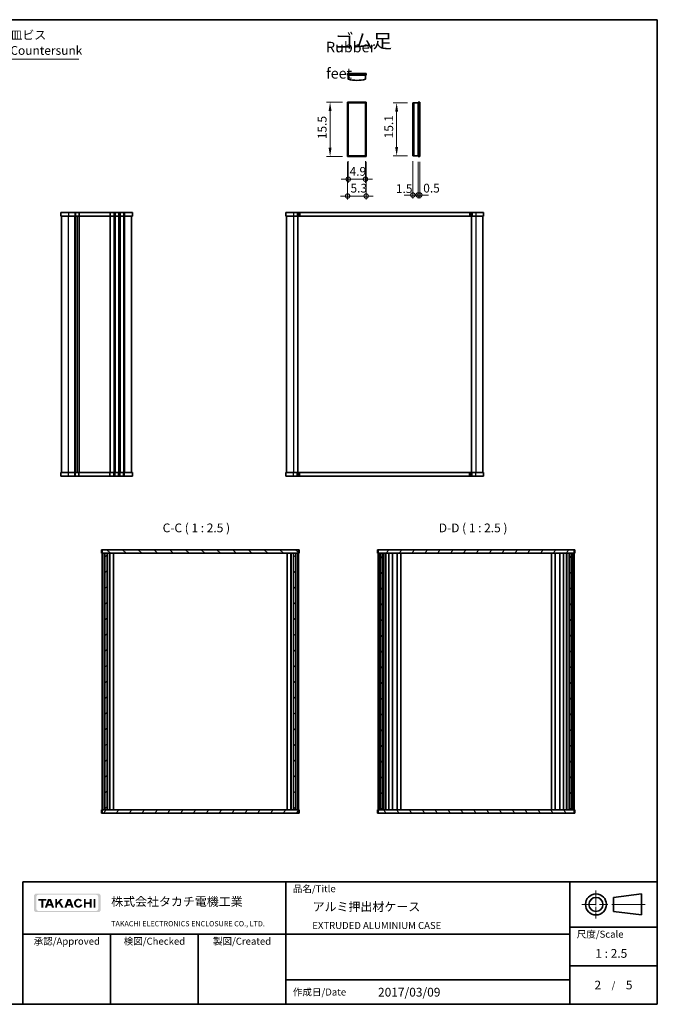
# Model space of a CAD drawing. Units: millimetres. Extents: x 0 to 4536, y 0 to 702.
# Drawn here: x 1315 to 1769, y 0 to 702 of the extents above; entities that cross this region are included whole.
import ezdxf
from ezdxf.enums import TextEntityAlignment as Align

# ---------------------------------------------------------------- set-up
doc = ezdxf.new("R2010")
doc.units = ezdxf.units.MM
doc.header["$LTSCALE"] = 2
doc.linetypes.add('CHAIN', pattern=[0.35429999999999995, 0.2362, -0.0295, 0.0591, -0.0295])
doc.layers.get('Defpoints').update_dxf_attribs({"lineweight": 25})
for name, color, linetype, lineweight in [('Border (ISO)', 7, 'Continuous', 35), ('Dimension (ISO)', 7, 'Continuous', 18), ('Hatch (ISO)', 1, 'Continuous', 18), ('Symbol (ISO)', 7, 'Continuous', 18), ('Title (ISO)', 7, 'Continuous', 35), ('Visible (ISO)', 7, 'Continuous', 35), ('Visible Narrow (ISO)', 7, 'Continuous', 25)]:
    doc.layers.add(name, color=color, linetype=linetype, lineweight=lineweight)
doc.styles.add('Note Text (TK)', font='txt')
doc.styles.add('文字スタイル67', font='arial.ttf')
doc.dimstyles.new('Default - Method 1b (TK)', dxfattribs={"dimscale": 2, "dimtxt": 2.5, "dimasz": 2.5, "dimexe": 1, "dimexo": 1.499999999999999, "dimgap": 1, "dimtad": 1, "dimtoh": 1, "dimrnd": 1e-08, "dimdsep": 46, "dimtxsty": 'Note Text (TK)', "dimcen": 0.09, "dimdle": 5, "dimclrd": 100, "dimclre": 100, "dimclrt": 7, "dimadec": 1, "dimazin": 1, "dimtfac": 1, "dimtmove": 0, "dimatfit": 3, "dimfxl": 1, "dimtolj": 1, "dimlwd": -1, "dimlwe": -1, "dimarcsym": 0})
doc.dimstyles.new('Default - Method 1b (TK)$7', dxfattribs={"dimscale": 2, "dimtxt": 2.5, "dimasz": 2.5, "dimexe": 1, "dimexo": 1.499999999999999, "dimgap": 1, "dimtad": 1, "dimtoh": 1, "dimrnd": 1e-08, "dimdsep": 46, "dimtxsty": 'Note Text (TK)', "dimcen": 0.09, "dimdle": 5, "dimclrd": 100, "dimclre": 100, "dimclrt": 7, "dimadec": 1, "dimazin": 1, "dimtfac": 1, "dimtmove": 0, "dimatfit": 3, "dimfxl": 1, "dimtolj": 1, "dimlwd": -1, "dimlwe": -1, "dimarcsym": 0})
pattern_1 = [(135.0002104591499, (755.75, -20.00000000000002), (-5.612639459178696, -5.612680692082016), [])]

# ---------------------------------------------------------------- blocks, each defined once
blk = doc.blocks.new('図面枠 tk図枠')
at = {"layer": 'Border (ISO)'}
for p, q in [((14.49999999999999, 289), (405.4999999999999, 289)), ((405.4999999999999, 289), (405.4999999999999, 8.000000000000007)), ((14.50000000000001, 8.000000000000007), (405.4999999999999, 8.000000000000007))]:
    blk.add_line(p, q, dxfattribs=at)
blk = doc.blocks.new('表題欄 tk表題欄')
at = {"layer": 'Hatch (ISO)'}
h = blk.add_hatch(color=256, dxfattribs=at)
edge = h.paths.add_edge_path(flags=0)
edge.add_arc((95.57537688673352, 236.2990653650367), 0.5958259999999996, 269.9999999999897, 360)
edge.add_line((96.17120288673351, 236.2990653650368), (96.17120288673348, 239.7107813650365))
edge.add_arc((95.5753768867335, 239.7107813650366), 0.5958259999999996, 0, 90.0000000000068)
edge.add_line((95.57537688673342, 240.3066073650366), (79.13710888673356, 240.3066073650366))
edge.add_arc((79.13710888673353, 239.7107813650366), 0.5958259999999996, 89.99999999999744, 180)
edge.add_line((78.54128288673353, 239.7107813650365), (78.54128288673331, 236.2990653650368))
edge.add_arc((79.13710888673332, 236.2990653650365), 0.5958259999999996, 180, 270.0000000000231)
edge.add_line((79.13710888673356, 235.7032393650365), (95.57537688673342, 235.7032393650367))
edge = h.paths.add_edge_path()
edge.add_line((77.83935088673357, 239.9556413650366), (77.83935088673357, 236.0542053650368))
edge.add_arc((78.54128288673346, 236.0542053650367), 0.7019319999998935, 180, 270.0000000000087)
edge.add_line((78.54128288673357, 235.3522733650368), (96.17120288673352, 235.3522733650368))
edge.add_arc((96.17120288673351, 236.0542053650367), 0.7019319999998921, 270, 360)
edge.add_line((96.8731348867334, 236.0542053650368), (96.87313488673352, 239.9556413650366))
edge.add_arc((96.1712028867336, 239.9556413650367), 0.7019319999998921, 0, 90.00000000000873)
edge.add_line((96.17120288673348, 240.6575733650367), (78.54128288673357, 240.6575733650366))
edge.add_arc((78.54128288673357, 239.9556413650366), 0.7019319999999984, 90, 180)
for points in [[(79.07181288673355, 239.1476033650369), (79.07181288673355, 238.6578833650367), (79.92066088673353, 238.6578833650367), (79.92066088673353, 236.6581933650368), (80.50832488673353, 236.6581933650368), (80.50832488673353, 238.6578833650367), (81.35717288673355, 238.6578833650367), (81.35717288673355, 239.1476033650369)], [(85.68407849525303, 236.6581933650368), (84.9434673993943, 237.8918698287545), (84.41792288673358, 237.3246628822781), (84.41792288673358, 236.6581933650368), (83.89555488673355, 236.6581933650368), (83.89555488673355, 239.1476033650369), (84.41792288673358, 239.1476033650369), (84.41792288673358, 238.0993979968839), (85.38913556809511, 239.1476033650369), (86.10696490847272, 239.1476033650369), (85.31925422435492, 238.2974470774499), (86.30334488673353, 236.6581933650368)], [(92.09142939614459, 239.1476033650369), (92.09142939614459, 236.6581933650368), (92.60971639614465, 236.6581933650368), (92.60971639614465, 237.6580383650368), (93.76872039614462, 237.6580383650368), (93.76872039614462, 236.6581933650368), (94.28700739614459, 236.6581933650368), (94.28700739614459, 239.1476033650369), (93.76872039614462, 239.1476033650369), (93.76872039614462, 238.1477583650367), (92.60971639614465, 238.1477583650367), (92.60971639614465, 239.1476033650369)], [(94.84202339614467, 239.1476033650369), (94.84202339614467, 236.6581933650368), (95.36439139614473, 236.6581933650368), (95.36439139614473, 239.1476033650369)]]:
    blk.add_hatch(color=256, dxfattribs=at).paths.add_polyline_path(points)
h = blk.add_hatch(color=256, dxfattribs=at)
h.paths.add_polyline_path([(82.59020695886475, 237.7110913650368), (81.95242681460243, 237.7110913650368), (82.27131688673356, 238.5794973650367)], flags=0)
h.paths.add_polyline_path([(82.77903014574996, 237.1968853650368), (81.76360362771717, 237.1968853650368), (81.56578886050404, 236.6581933650368), (80.94907288673355, 236.6581933650368), (81.86321688673357, 239.1476033650369), (82.67941688673353, 239.1476033650369), (83.59356088673351, 236.6581933650368), (82.97684491296302, 236.6581933650368)])
h = blk.add_hatch(color=256, dxfattribs=at)
h.paths.add_polyline_path([(87.52707281460246, 237.7110913650368), (88.16485295886469, 237.7110913650368), (87.84596288673359, 238.5794973650367)], flags=0)
h.paths.add_polyline_path([(87.14043486050403, 236.6581933650368), (87.3382496277172, 237.1968853650368), (88.35367614574989, 237.1968853650368), (88.551490912963, 236.6581933650368), (89.16820688673343, 236.6581933650368), (88.25406288673352, 239.1476033650369), (87.43786288673356, 239.1476033650369), (86.52371888673358, 236.6581933650368)])
h = blk.add_hatch(color=256, dxfattribs=at)
edge = h.paths.add_edge_path()
edge.add_arc((90.52309888673334, 237.9028983650369), 1.273272000000011, 38.55054079078439, 336.5820184016556)
edge.add_line((91.69149139614446, 237.3968543650369), (91.17255542714857, 237.6216113977801))
edge.add_ellipse((90.52309888673352, 237.9028983650369), major_axis=(0, -0.7998759999999119), ratio=0.8673469387756529, start_angle=128.5505407907963, end_angle=426.582018401653, ccw=False)
edge.add_line((91.09381514418376, 238.3576891122095), (91.51887237036831, 238.6964075050431))
at = {"layer": 'Title (ISO)'}
for p, q in [((74.70882392282105, 244.052739026017), (255.7088239228211, 244.052739026017)), ((74.70882392282105, 209.052739026017), (74.70882392282105, 244.052739026017)), ((149.7088239228211, 244.052739026017), (149.7088239228211, 209.052739026017)), ((230.7088239228211, 244.052739026017), (230.7088239228211, 209.052739026017)), ((255.7088239228211, 244.052739026017), (255.7088239228211, 209.052739026017)), ((243.2088239228211, 239.552739026017), (251.2088239228211, 240.5527390260171)), ((243.2088239228211, 239.552739026017), (243.2088239228211, 235.552739026017)), ((251.2088239228211, 234.552739026017), (251.2088239228211, 240.5527390260171)), ((243.2088239228211, 235.552739026017), (251.2088239228211, 234.552739026017)), ((230.7088239228211, 231.052739026017), (255.7088239228211, 231.052739026017)), ((74.70882392282105, 229.052739026017), (230.7088239228211, 229.052739026017)), ((99.70882392282108, 229.052739026017), (99.70882392282108, 209.052739026017)), ((124.708823922821, 229.052739026017), (124.708823922821, 209.052739026017)), ((230.7088239228211, 220.052739026017), (255.7088239228211, 220.052739026017)), ((149.7088239228211, 216.052739026017), (230.7088239228211, 216.052739026017)), ((255.7088239228211, 209.052739026017), (74.70882392282105, 209.052739026017))]:
    blk.add_line(p, q, dxfattribs=at)
at = {"layer": 'Title (ISO)', "color": 4, "linetype": 'CHAIN', "lineweight": 18, "ltscale": 8.889559745788574}
blk.add_line((238.2088239228211, 241.552739026017), (238.2088239228211, 233.552739026017), dxfattribs=at)
at = {"layer": 'Title (ISO)', "color": 4, "linetype": 'CHAIN', "lineweight": 18, "ltscale": 20.00163269042969}
blk.add_line((252.2088239228211, 237.552739026017), (234.2088239228211, 237.552739026017), dxfattribs=at)
at = {"layer": 'Title (ISO)'}
for radius in [3, 2]:
    blk.add_circle((238.2088239228211, 237.552739026017), radius, dxfattribs=at)
at = {"layer": 'Title (ISO)', "color": 1, "char_height": 2.000000029802322, "line_spacing_factor": 1.5, "style": 'Note Text (TK)'}
for s, insert, attachment_point in [('\\fＭＳ Ｐゴシック|b0|i0;\\H2.0000;品名/Title', (151.708823922821, 242.052739026017), 4), ('\\fＭＳ Ｐゴシック|b0|i0;\\H2.0000;承認/Approved', (87.20882392282108, 227.052739026017), 5), ('\\fＭＳ Ｐゴシック|b0|i0;\\H2.0000;検図/Checked', (112.208823922821, 227.052739026017), 5), ('\\fＭＳ Ｐゴシック|b0|i0;\\H2.0000;製図/Created', (137.2088239228211, 227.052739026017), 5), ('\\fＭＳ Ｐゴシック|b0|i0;\\H2.0000;尺度/Scale', (232.7088239228211, 229.052739026017), 4), ('\\fＭＳ Ｐゴシック|b0|i0;\\H2.0000;作成日/Date', (151.708823922821, 212.552739026017), 4)]:
    blk.add_mtext(s, dxfattribs=dict(at, insert=insert, attachment_point=attachment_point))
at = {"layer": 'Title (ISO)', "color": 7, "line_spacing_factor": 1.5, "style": 'Note Text (TK)'}
for s, insert, char_height, attachment_point in [('株式会社タカチ電機工業', (99.87313488673345, 238.052739026017), 2.5, 4), ('\\fArial|b0|i0;\\H1.4986;TAKACHI ELECTRONICS ENCLOSURE CO., LTD.', (99.87313488673342, 232.052739026017), 1.49859994649887, 4), ('\\fＭＳ Ｐゴシック|b0|i0;\\H2.0000;/', (243.2088239228211, 214.552739026017), 2.000000029802322, 5)]:
    blk.add_mtext(s, dxfattribs=dict(at, insert=insert, char_height=char_height, attachment_point=attachment_point))
at = {"layer": 'Title (ISO)', "color": 7}
for tag, p, height, style in [('<品名>_001', (157.5383693773665, 235.724614026017), 2.5, 'Note Text (TK)'), ('<Title>_001', (157.4878143697324, 230.5527390111159), 2.000000029802322, '文字スタイル67'), ('<尺度>_001', (238.5355284682756, 222.3098412987444), 2.5, 'Note Text (TK)'), ('作成日_001', (175.6392216500938, 211.2814322078352), 2.5, 'Note Text (TK)'), ('<ページ_No.>_001', (237.9488807410029, 213.302739026017), 2.5, 'Note Text (TK)'), ('<総ページ数>_001', (246.7997330137301, 213.302739026017), 2.5, 'Note Text (TK)')]:
    blk.add_attdef(tag, p, '', height=height, dxfattribs=dict(at, style=style))
at = {"layer": 'Title (ISO)', "color": 7, "style": 'Note Text (TK)'}
blk.add_attdef('<承認>', text='', height=2.5, dxfattribs=at).set_placement((87.20882392282108, 217.052739026017), align=Align.MIDDLE_CENTER)
blk = doc.blocks.new('*D26')
at = {"layer": 'Defpoints', "color": 0}
for p in [(1536.06457364438, 643.6403739792719), (1548.564573644381, 643.6403739792719), (1548.564573644381, 604.890373979272)]:
    blk.add_point(p, dxfattribs=at)
at = {"layer": 'Dimension (ISO)', "color": 100}
for p, q in [((1544.814573644381, 643.6403739792719), (1533.56457364438, 643.6403739792719)), ((1536.06457364438, 611.140373979272), (1536.06457364438, 637.3903739792719)), ((1544.814573644381, 604.890373979272), (1533.56457364438, 604.890373979272))]:
    blk.add_line(p, q, dxfattribs=at)
for points in [[(1535.022906977713, 637.3903739792719), (1537.106240311047, 637.3903739792719), (1536.06457364438, 643.6403739792719)], [(1535.022906977713, 611.140373979272), (1537.106240311047, 611.140373979272), (1536.06457364438, 604.890373979272)]]:
    blk.add_solid(points, dxfattribs=at)
at = {"layer": 'Dimension (ISO)', "color": 7, "insert": (1530.43957364438, 617.2341239792717), "char_height": 6.25, "attachment_point": 4, "rotation": 90, "style": 'Note Text (TK)'}
blk.add_mtext('\\A1;15.5', dxfattribs=at)
blk = doc.blocks.new('*D27')
at = {"layer": 'Defpoints', "color": 0}
for p in [(1595.095574712374, 643.1403739792719), (1583.552367172836, 605.390373979272), (1595.095574712374, 605.390373979272)]:
    blk.add_point(p, dxfattribs=at)
at = {"layer": 'Dimension (ISO)', "color": 100}
for p, q in [((1591.345574712374, 643.1403739792719), (1581.052367172836, 643.1403739792719)), ((1583.552367172836, 636.8903739792719), (1583.552367172836, 611.640373979272)), ((1591.345574712374, 605.390373979272), (1581.052367172836, 605.390373979272))]:
    blk.add_line(p, q, dxfattribs=at)
for points in [[(1582.510700506169, 636.8903739792719), (1584.594033839503, 636.8903739792719), (1583.552367172836, 643.1403739792719)], [(1582.510700506169, 611.640373979272), (1584.594033839503, 611.640373979272), (1583.552367172836, 605.390373979272)]]:
    blk.add_solid(points, dxfattribs=at)
at = {"layer": 'Dimension (ISO)', "color": 7, "insert": (1577.927367172836, 617.8555728429081), "char_height": 6.25, "attachment_point": 4, "rotation": 90, "style": 'Note Text (TK)'}
blk.add_mtext('\\A1;15.1', dxfattribs=at)
blk = doc.blocks.new('_DotSmall')
at = {"color": 0, "linetype": 'ByBlock', "const_width": 0.5}
blk.add_lwpolyline([(-0.0625, 0, 1), (0.0625, 0, 1)], format="xyb", close=True, dxfattribs=at)
blk = doc.blocks.new('*D28')
at = {"layer": 'Defpoints', "color": 0}
for p in [(1549.06457364438, 605.3903739792717), (1561.31457364438, 605.3903739792717), (1549.06457364438, 588.6944648677234)]:
    blk.add_point(p, dxfattribs=at)
at = {"layer": 'Dimension (ISO)', "color": 100}
for p, q in [((1549.06457364438, 601.6403739792718), (1549.06457364438, 586.1944648677234)), ((1561.31457364438, 601.6403739792718), (1561.31457364438, 586.1944648677234)), ((1566.31457364438, 588.6944648677234), (1544.06457364438, 588.6944648677234))]:
    blk.add_line(p, q, dxfattribs=at)
at = {"layer": 'Dimension (ISO)', "color": 100, "xscale": 6.25, "yscale": 6.25, "zscale": 6.25, "rotation": 180}
blk.add_blockref('_DotSmall', (1549.06457364438, 588.6944648677234), dxfattribs=at)
at = {"layer": 'Dimension (ISO)', "color": 100, "xscale": 6.25, "yscale": 6.25, "zscale": 6.25}
blk.add_blockref('_DotSmall', (1561.31457364438, 588.6944648677234), dxfattribs=at)
at = {"layer": 'Dimension (ISO)', "color": 7, "insert": (1549.963477215646, 594.2626090771648), "char_height": 6.25, "attachment_point": 4, "style": 'Note Text (TK)'}
blk.add_mtext('\\A1;4.9', dxfattribs=at)
blk = doc.blocks.new('*D29')
at = {"layer": 'Defpoints', "color": 0}
for p in [(1548.56457364438, 604.8903739792717), (1561.81457364438, 604.8903739792717), (1548.56457364438, 576.6809260940569)]:
    blk.add_point(p, dxfattribs=at)
at = {"layer": 'Dimension (ISO)', "color": 100}
for p, q in [((1548.56457364438, 601.1403739792718), (1548.56457364438, 574.1809260940569)), ((1561.81457364438, 601.1403739792718), (1561.81457364438, 574.1809260940569)), ((1566.81457364438, 576.6809260940569), (1543.56457364438, 576.6809260940569))]:
    blk.add_line(p, q, dxfattribs=at)
at = {"layer": 'Dimension (ISO)', "color": 100, "xscale": 6.25, "yscale": 6.25, "zscale": 6.25, "rotation": 180}
blk.add_blockref('_DotSmall', (1548.56457364438, 576.6809260940569), dxfattribs=at)
at = {"layer": 'Dimension (ISO)', "color": 100, "xscale": 6.25, "yscale": 6.25, "zscale": 6.25}
blk.add_blockref('_DotSmall', (1561.81457364438, 576.6809260940569), dxfattribs=at)
at = {"layer": 'Dimension (ISO)', "color": 7, "insert": (1550.62862739382, 582.305926094057), "char_height": 6.25, "attachment_point": 4, "style": 'Note Text (TK)'}
blk.add_mtext('\\A1;5.3', dxfattribs=at)
blk = doc.blocks.new('*D30')
at = {"layer": 'Defpoints', "color": 0}
for p in [(1595.095574712373, 605.3903739792717), (1598.845574712376, 604.8903739792717), (1598.845574712376, 577.4184379948597)]:
    blk.add_point(p, dxfattribs=at)
at = {"layer": 'Dimension (ISO)', "color": 100}
for p, q in [((1595.095574712373, 601.6403739792718), (1595.095574712373, 574.9184379948598)), ((1598.845574712376, 601.1403739792718), (1598.845574712376, 574.9184379948598)), ((1595.095574712373, 577.4184379948597), (1588.845574712373, 577.4184379948597)), ((1595.095574712373, 577.4184379948597), (1598.845574712376, 577.4184379948597)), ((1598.845574712376, 577.4184379948597), (1605.095574712376, 577.4184379948597))]:
    blk.add_line(p, q, dxfattribs=at)
at = {"layer": 'Dimension (ISO)', "color": 100, "xscale": 6.25, "yscale": 6.25, "zscale": 6.25}
blk.add_blockref('_DotSmall', (1595.095574712373, 577.4184379948597), dxfattribs=at)
at = {"layer": 'Dimension (ISO)', "color": 100, "xscale": 6.25, "yscale": 6.25, "zscale": 6.25, "rotation": 180}
blk.add_blockref('_DotSmall', (1598.845574712376, 577.4184379948597), dxfattribs=at)
at = {"layer": 'Dimension (ISO)', "color": 7, "insert": (1583.022179194306, 581.9689939550309), "char_height": 6.25, "attachment_point": 4, "style": 'Note Text (TK)'}
blk.add_mtext('\\A1;1.5', dxfattribs=at)
blk = doc.blocks.new('*D31')
at = {"layer": 'Defpoints', "color": 0}
for p in [(1598.845574712376, 604.8903739792717), (1600.095574712376, 604.8903739792717), (1600.095574712376, 577.4184379948597)]:
    blk.add_point(p, dxfattribs=at)
at = {"layer": 'Dimension (ISO)', "color": 100}
for p, q in [((1598.845574712376, 601.1403739792718), (1598.845574712376, 574.9184379948598)), ((1600.095574712376, 601.1403739792718), (1600.095574712376, 574.9184379948598)), ((1598.845574712376, 577.4184379948597), (1592.595574712376, 577.4184379948597)), ((1598.845574712376, 577.4184379948597), (1600.095574712376, 577.4184379948597)), ((1600.095574712376, 577.4184379948597), (1606.345574712376, 577.4184379948597))]:
    blk.add_line(p, q, dxfattribs=at)
at = {"layer": 'Dimension (ISO)', "color": 100, "xscale": 6.25, "yscale": 6.25, "zscale": 6.25}
blk.add_blockref('_DotSmall', (1598.845574712376, 577.4184379948597), dxfattribs=at)
at = {"layer": 'Dimension (ISO)', "color": 100, "xscale": 6.25, "yscale": 6.25, "zscale": 6.25, "rotation": 180}
blk.add_blockref('_DotSmall', (1600.095574712376, 577.4184379948597), dxfattribs=at)
at = {"layer": 'Dimension (ISO)', "color": 7, "insert": (1602.511950611535, 582.3257648966525), "char_height": 6.25, "attachment_point": 4, "style": 'Note Text (TK)'}
blk.add_mtext('\\A1;0.5', dxfattribs=at)

msp = doc.modelspace()

# ---------------------------------------------------------------- hatches: boundary and pattern name
at = {"layer": 'Hatch (ISO)'}
h = msp.add_hatch(dxfattribs=at)
h.set_pattern_fill('ANSI31', color=256, scale=63.5, angle=90.00021045915, style=0)
h.set_pattern_definition(pattern_1)
h.paths.add_polyline_path([(1513.524866894033, 321.828051823059), (1513.524866894033, 324.3280518230589), (1373.524866894098, 324.3280518230589), (1373.524866894098, 321.8280518230589), (1375.424866894046, 321.8280518230589), (1377.024866894046, 321.828051823059), (1510.024866894044, 321.828051823059), (1511.624866894044, 321.828051823059)])
h = msp.add_hatch(dxfattribs=at)
h.set_pattern_fill('ANSI31', color=256, scale=63.5, angle=14.99997778074499, style=0)
h.set_pattern_definition([(59.999977780745, (755.75, -20.00000000000002), (-6.874075103460559, 3.96875266576083), [])])
h.paths.add_polyline_path([(1570.278352002719, 324.3280518230589), (1570.278352002719, 321.828051823059), (1572.178352002708, 321.828051823059), (1573.778352002708, 321.828051823059), (1706.778352002705, 321.828051823059), (1708.378352002706, 321.828051823059), (1710.278352002654, 321.828051823059), (1710.278352002654, 324.3280518230589)])
h = msp.add_hatch(dxfattribs=at)
h.set_pattern_fill('ANSI31', color=256, scale=63.5, style=0)
h.set_pattern_definition([(44.99999999999999, (755.75, -20.00000000000002), (-5.612660075668221, 5.612660075668221), [])])
h.paths.add_polyline_path([(1375.424866894046, 138.828051823059), (1377.024866894046, 138.8280518230589), (1377.024866894046, 321.828051823059), (1375.424866894046, 321.828051823059)])
h.paths.add_polyline_path([(1510.024866894044, 138.8280518230589), (1511.624866894044, 138.8280518230589), (1511.624866894044, 321.828051823059), (1510.024866894044, 321.828051823059)])
h = msp.add_hatch(dxfattribs=at)
h.set_pattern_fill('ANSI31', color=256, scale=63.5, angle=90.00021045915, style=0)
h.set_pattern_definition(pattern_1)
h.paths.add_polyline_path([(1573.778352002708, 321.828051823059), (1572.178352002708, 321.828051823059), (1572.178352002708, 138.828051823059), (1573.778352002708, 138.828051823059)])
h.paths.add_polyline_path([(1706.778352002705, 138.8280518230589), (1708.378352002706, 138.8280518230589), (1708.378352002706, 321.828051823059), (1706.778352002705, 321.828051823059)])
h = msp.add_hatch(dxfattribs=at)
h.set_pattern_fill('ANSI31', color=256, scale=63.5, angle=14.99997778074499, style=0)
h.set_pattern_definition([(59.999977780745, (755.75, -110), (-6.874075103460559, 3.96875266576083), [])])
h.paths.add_polyline_path([(1373.524866894064, 138.8280518230589), (1373.524866894064, 136.3280518230589), (1513.524866893999, 136.3280518230589), (1513.524866893999, 138.8280518230589), (1511.624866894044, 138.8280518230589), (1510.024866894044, 138.8280518230589), (1377.024866894046, 138.8280518230589), (1375.424866894046, 138.8280518230589)])
h = msp.add_hatch(dxfattribs=at)
h.set_pattern_fill('ANSI31', color=256, scale=63.5, angle=75.00017538262, style=0)
h.set_pattern_definition([(120.00017538262, (755.75, -110), (-6.874064494146478, -3.968771041558671), [])])
h.paths.add_polyline_path([(1710.278352002687, 136.328051823059), (1710.278352002687, 138.828051823059), (1708.378352002706, 138.828051823059), (1706.778352002705, 138.828051823059), (1573.778352002708, 138.828051823059), (1572.178352002708, 138.828051823059), (1570.278352002753, 138.828051823059), (1570.278352002753, 136.328051823059)])

# ---------------------------------------------------------------- linework, layer by layer
at = {"layer": 'Visible (ISO)'}
for p, q in [((1548.564573644391, 664.1978684270817), (1561.814573644391, 664.1978684270817)), ((1548.564573644391, 662.947868427082), (1548.564573644391, 664.1978684270817)), ((1548.564573644391, 662.947868427082), (1561.814573644391, 662.947868427082)), ((1549.064573644391, 662.9478684270817), (1549.064573644391, 659.9597914612825)), ((1561.314573644391, 659.9597914612825), (1561.314573644391, 662.9478684270817)), ((1561.814573644391, 662.947868427082), (1561.814573644391, 664.1978684270817)), ((1548.56457364438, 643.6403739792718), (1561.81457364438, 643.6403739792718)), ((1548.56457364438, 604.8903739792717), (1548.56457364438, 643.6403739792718)), ((1549.06457364438, 643.1403739792718), (1549.06457364438, 605.3903739792715)), ((1561.31457364438, 643.1403739792718), (1549.06457364438, 643.1403739792718)), ((1561.31457364438, 643.1403739792718), (1561.31457364438, 605.3903739792715)), ((1561.81457364438, 643.6403739792718), (1561.81457364438, 604.8903739792717)), ((1595.857497746576, 643.1403739792718), (1595.095574712373, 643.1403739792718)), ((1595.095574712373, 643.1403739792718), (1595.095574712373, 605.3903739792715)), ((1595.857497746576, 643.1403739792718), (1598.845574712376, 643.1403739792718)), ((1595.857497746576, 643.1403739792718), (1595.857497746576, 605.3903739792715)), ((1598.845574712376, 643.6403739792718), (1598.845574712376, 604.8903739792717)), ((1598.845574712376, 643.6403739792718), (1600.095574712376, 643.6403739792718)), ((1600.095574712376, 643.6403739792718), (1600.095574712376, 604.8903739792717)), ((1561.81457364438, 604.8903739792717), (1548.56457364438, 604.8903739792717)), ((1549.06457364438, 605.3903739792715), (1561.31457364438, 605.3903739792715)), ((1595.095574712373, 605.3903739792715), (1595.857497746576, 605.3903739792715)), ((1598.845574712376, 605.3903739792715), (1595.857497746576, 605.3903739792715)), ((1598.845574712376, 604.8903739792717), (1600.095574712376, 604.8903739792717)), ((1344.003312826312, 564.8277915976759), (1344.003312826312, 562.3277915976759)), ((1344.003312826312, 564.8277915976759), (1395.003312826338, 564.8277915976759)), ((1344.003312826312, 562.3277915976759), (1395.003312826338, 562.3277915976759)), ((1344.503312826243, 379.3277915976757), (1344.503312826243, 562.3277915976757)), ((1355.553312826233, 562.3277915976759), (1355.553312826233, 379.3277915976757)), ((1355.553312826232, 379.3277915976757), (1355.553312826232, 562.3277915976757)), ((1394.503312826258, 562.3277915976759), (1394.503312826258, 379.3277915976757)), ((1395.003312826338, 564.8277915976759), (1395.003312826338, 562.3277915976759)), ((1504.496917234891, 564.8277915976759), (1504.496917234891, 562.3277915976759)), ((1504.496917234891, 564.8277915976759), (1645.496917234772, 564.8277915976759)), ((1504.496917234891, 562.3277915976759), (1645.496917234772, 562.3277915976759)), ((1504.996917234897, 562.3277915976759), (1504.996917234897, 379.3277915976757)), ((1512.996917234903, 562.3277915976759), (1512.996917234903, 379.3277915976757)), ((1636.996917234815, 562.3277915976759), (1636.996917234815, 379.3277915976757)), ((1644.996917234815, 562.3277915976759), (1644.996917234815, 379.3277915976757)), ((1645.496917234772, 564.8277915976759), (1645.496917234772, 562.327791597676)), ((1395.003312826477, 379.3277915976759), (1344.003312826312, 379.3277915976759)), ((1344.003312826247, 376.8277915976758), (1344.003312826247, 379.3277915976759)), ((1395.003312826477, 376.8277915976758), (1344.003312826312, 376.8277915976758)), ((1395.003312826477, 376.8277915976758), (1395.003312826477, 379.3277915976759)), ((1645.496917234798, 379.3277915976759), (1504.496917234891, 379.3277915976759)), ((1504.496917234917, 376.8277915976758), (1504.496917234917, 379.3277915976759)), ((1645.496917234798, 376.8277915976758), (1504.496917234891, 376.8277915976758)), ((1645.496917234798, 376.8277915976758), (1645.496917234798, 379.3277915976759)), ((1373.0248668941, 324.3280518230589), (1514.024866894036, 324.3280518230589)), ((1373.0248668941, 324.3280518230589), (1373.0248668941, 321.8280518230589)), ((1373.524866894098, 324.3280518230589), (1373.524866894098, 321.8280518230589)), ((1513.524866894033, 321.828051823059), (1513.524866894033, 324.3280518230589)), ((1514.024866894036, 324.3280518230589), (1514.024866894036, 321.828051823059)), ((1569.778352002722, 324.3280518230589), (1710.778352002654, 324.3280518230589)), ((1569.778352002722, 324.3280518230589), (1569.778352002722, 321.828051823059)), ((1570.278352002719, 324.3280518230589), (1570.278352002719, 321.828051823059)), ((1710.278352002653, 321.828051823059), (1710.278352002653, 324.3280518230589)), ((1710.778352002654, 324.3280518230589), (1710.778352002654, 321.828051823059)), ((1373.0248668941, 321.828051823059), (1514.024866894036, 321.828051823059)), ((1373.524866894046, 138.8280518230589), (1373.524866894046, 321.8280518230589)), ((1374.024866894046, 138.8280518230589), (1374.024866894045, 321.8280518230589)), ((1375.424866894046, 138.8280518230589), (1375.424866894046, 321.8280518230589)), ((1377.024866894046, 138.8280518230589), (1377.024866894046, 321.8280518230589)), ((1378.724866894033, 138.8280518230589), (1378.724866894033, 321.8280518230589)), ((1379.026963954911, 138.8280518230589), (1379.026963954911, 321.8280518230589)), ((1381.524866894053, 138.8280518230589), (1381.524866894053, 321.8280518230589)), ((1505.524866894051, 138.8280518230589), (1505.524866894051, 321.828051823059)), ((1508.022769833188, 138.8280518230589), (1508.022769833188, 321.8280518230589)), ((1508.324866894058, 138.8280518230589), (1508.324866894057, 321.8280518230589)), ((1510.024866894044, 138.8280518230589), (1510.024866894043, 321.8280518230589)), ((1511.624866894044, 138.8280518230589), (1511.624866894044, 321.8280518230589)), ((1513.024866894044, 138.8280518230589), (1513.024866894044, 321.8280518230589)), ((1513.524866894047, 138.8280518230589), (1513.524866894047, 321.8280518230589)), ((1569.778352002722, 321.828051823059), (1710.778352002654, 321.828051823059)), ((1570.278352002707, 321.828051823059), (1570.278352002707, 138.8280518230589)), ((1570.778352002709, 321.828051823059), (1570.778352002709, 138.8280518230589)), ((1571.978352002704, 321.828051823059), (1571.978352002704, 138.8280518230589)), ((1572.178352002708, 138.828051823059), (1572.178352002708, 321.828051823059)), ((1573.778352002708, 138.828051823059), (1573.778352002708, 321.828051823059)), ((1573.978352002703, 321.828051823059), (1573.978352002703, 138.8280518230589)), ((1575.478352002704, 321.828051823059), (1575.478352002704, 138.8280518230589)), ((1575.780449063596, 321.828051823059), (1575.780449063596, 138.8280518230589)), ((1577.978352002925, 321.828051823059), (1577.978352002925, 138.8280518230589)), ((1580.578352002925, 138.8280518230589), (1580.578352002925, 321.828051823059)), ((1583.978352002923, 138.8280518230589), (1583.978352002923, 321.828051823059)), ((1586.578352002924, 138.8280518230589), (1586.578352002924, 321.828051823059)), ((1693.978352002493, 321.828051823059), (1693.978352002493, 138.8280518230589)), ((1696.578352002493, 138.8280518230589), (1696.578352002493, 321.828051823059)), ((1699.978352002494, 138.8280518230589), (1699.978352002494, 321.828051823059)), ((1702.578352002493, 138.8280518230589), (1702.578352002493, 321.828051823059)), ((1704.776254941822, 321.828051823059), (1704.776254941822, 138.8280518230589)), ((1705.078352002695, 321.828051823059), (1705.078352002695, 138.8280518230589)), ((1706.578352002695, 321.828051823059), (1706.578352002695, 138.8280518230589)), ((1706.778352002705, 138.8280518230589), (1706.778352002705, 321.828051823059)), ((1708.378352002706, 138.8280518230589), (1708.378352002706, 321.828051823059)), ((1708.578352002695, 321.828051823059), (1708.578352002695, 138.8280518230589)), ((1709.77835200269, 321.828051823059), (1709.77835200269, 138.8280518230589)), ((1710.278352002692, 321.828051823059), (1710.278352002692, 138.8280518230589)), ((1514.024866893999, 138.828051823059), (1373.0248668941, 138.828051823059)), ((1373.024866894062, 136.3280518230589), (1373.024866894062, 138.828051823059)), ((1514.024866893999, 136.328051823059), (1373.0248668941, 136.328051823059)), ((1373.524866894064, 138.828051823059), (1373.524866894064, 136.3280518230589)), ((1513.524866893999, 136.328051823059), (1513.524866893999, 138.828051823059)), ((1514.024866893999, 136.328051823059), (1514.024866893999, 138.828051823059)), ((1710.778352002686, 138.828051823059), (1569.778352002722, 138.828051823059)), ((1569.778352002753, 136.328051823059), (1569.778352002753, 138.828051823059)), ((1710.778352002686, 136.328051823059), (1569.778352002722, 136.328051823059)), ((1570.278352002753, 138.828051823059), (1570.278352002753, 136.328051823059)), ((1710.278352002687, 136.328051823059), (1710.278352002687, 138.828051823059)), ((1710.778352002686, 136.328051823059), (1710.778352002686, 138.828051823059))]:
    msp.add_line(p, q, dxfattribs=at)
msp.add_arc((1555.189573644391, 684.1978684270834), 25.00000000000177, 255.8181662714363, 284.1818337285637, dxfattribs=at)
at = {"layer": 'Visible Narrow (ISO)'}
for p, q in [((1349.503312826312, 564.8277915976759), (1349.503312826312, 562.3277915976759)), ((1349.503312826245, 379.3277915976757), (1349.503312826245, 562.3277915976757)), ((1354.053312826303, 564.8277915976759), (1354.053312826303, 562.3277915976759)), ((1354.053312826232, 379.3277915976757), (1354.053312826232, 562.3277915976757)), ((1354.353312826303, 564.8277915976759), (1354.353312826303, 562.3277915976759)), ((1354.353312826232, 379.3277915976757), (1354.353312826232, 562.3277915976757)), ((1356.753312826302, 564.8277915976759), (1356.753312826302, 562.3277915976759)), ((1356.753312826237, 562.3277915976759), (1356.753312826237, 379.3277915976757)), ((1357.053312826303, 564.8277915976759), (1357.053312826303, 562.3277915976759)), ((1357.053312826238, 562.3277915976759), (1357.053312826238, 379.3277915976757)), ((1379.003312826325, 564.8277915976759), (1379.003312826325, 562.3277915976759)), ((1379.003312826254, 562.3277915976759), (1379.003312826254, 379.3277915976757)), ((1379.303312826325, 564.8277915976759), (1379.303312826325, 562.3277915976759)), ((1379.303312826192, 562.3277915976759), (1379.303312826192, 379.3277915976757)), ((1381.703312826324, 564.8277915976759), (1381.703312826324, 562.3277915976759)), ((1381.703312826252, 562.3277915976759), (1381.703312826252, 379.3277915976757)), ((1382.003312826324, 564.8277915976759), (1382.003312826324, 562.3277915976759)), ((1382.003312826251, 562.3277915976759), (1382.003312826251, 379.3277915976757)), ((1382.503312826309, 564.8277915976759), (1382.503312826309, 562.3277915976759)), ((1382.503312826251, 562.3277915976759), (1382.503312826251, 379.3277915976757)), ((1382.803312826309, 564.8277915976759), (1382.803312826309, 562.3277915976759)), ((1382.803312826252, 562.3277915976759), (1382.803312826252, 379.3277915976757)), ((1385.203312826309, 564.8277915976759), (1385.203312826309, 562.3277915976759)), ((1385.203312826252, 562.3277915976759), (1385.203312826252, 379.3277915976757)), ((1385.503312826309, 564.8277915976759), (1385.503312826309, 562.3277915976759)), ((1385.503312826251, 562.3277915976759), (1385.503312826251, 379.3277915976757)), ((1386.003312826324, 564.8277915976759), (1386.003312826324, 562.3277915976759)), ((1386.003312826251, 562.3277915976759), (1386.003312826251, 379.3277915976757)), ((1386.303312826324, 564.8277915976759), (1386.303312826324, 562.3277915976759)), ((1386.303312826252, 562.3277915976759), (1386.303312826252, 379.3277915976757)), ((1388.703312826325, 564.8277915976759), (1388.703312826325, 562.3277915976759)), ((1388.703312826252, 562.3277915976759), (1388.703312826252, 379.3277915976757)), ((1389.003312826325, 564.8277915976759), (1389.003312826325, 562.3277915976759)), ((1389.003312826251, 562.3277915976759), (1389.003312826251, 379.3277915976757)), ((1389.503312826338, 564.8277915976759), (1389.503312826338, 562.3277915976759)), ((1389.503312826262, 562.3277915976759), (1389.503312826262, 379.3277915976757)), ((1509.996917234893, 564.8277915976759), (1509.996917234893, 562.3277915976759)), ((1509.996917234904, 562.3277915976759), (1509.996917234904, 379.3277915976757)), ((1512.582703672171, 564.8277915976759), (1512.582703672171, 562.3277915976759)), ((1513.289810453358, 564.8277915976759), (1513.289810453358, 562.3277915976759)), ((1513.704024015732, 564.8277915976759), (1513.704024015732, 562.3277915976759)), ((1514.411130796919, 564.8277915976759), (1514.411130796919, 562.3277915976759)), ((1635.582703672669, 564.8277915976759), (1635.582703672669, 562.3277915976759)), ((1636.289810453855, 564.8277915976759), (1636.289810453855, 562.3277915976759)), ((1636.704024016392, 564.8277915976759), (1636.704024016392, 562.3277915976759)), ((1637.411130797577, 564.8277915976759), (1637.411130797577, 562.3277915976759)), ((1639.996917234768, 564.8277915976759), (1639.996917234768, 562.3277915976759)), ((1639.996917234813, 562.3277915976759), (1639.996917234813, 379.3277915976757)), ((1349.503312826257, 376.8277915976758), (1349.503312826257, 379.3277915976759)), ((1354.053312826219, 376.8277915976758), (1354.053312826219, 379.3277915976759)), ((1354.353312826219, 376.8277915976758), (1354.353312826219, 379.3277915976759)), ((1356.753312826219, 376.8277915976758), (1356.753312826219, 379.3277915976759)), ((1357.053312826219, 376.8277915976758), (1357.053312826219, 379.3277915976759)), ((1379.003312826307, 376.8277915976758), (1379.003312826307, 379.3277915976759)), ((1379.303312826307, 376.8277915976758), (1379.303312826307, 379.3277915976759)), ((1381.703312826308, 376.8277915976758), (1381.703312826308, 379.3277915976759)), ((1382.003312826307, 376.8277915976758), (1382.003312826307, 379.3277915976759)), ((1382.503312826296, 376.8277915976758), (1382.503312826296, 379.3277915976759)), ((1382.803312826295, 376.8277915976758), (1382.803312826295, 379.3277915976759)), ((1385.203312826289, 376.8277915976758), (1385.203312826289, 379.3277915976759)), ((1385.503312826289, 376.8277915976758), (1385.503312826289, 379.3277915976759)), ((1386.003312826315, 376.8277915976758), (1386.003312826315, 379.3277915976759)), ((1386.303312826313, 376.8277915976758), (1386.303312826313, 379.3277915976759)), ((1388.703312826301, 376.8277915976758), (1388.703312826301, 379.3277915976759)), ((1389.0033128263, 376.8277915976758), (1389.0033128263, 379.3277915976759)), ((1389.503312826487, 376.8277915976758), (1389.503312826487, 379.3277915976759)), ((1509.996917234924, 376.8277915976758), (1509.996917234924, 379.3277915976759)), ((1512.582703672115, 376.8277915976758), (1512.582703672115, 379.3277915976759)), ((1513.2898104533, 376.8277915976758), (1513.2898104533, 379.3277915976759)), ((1513.704024015836, 376.8277915976758), (1513.704024015836, 379.3277915976759)), ((1514.411130797022, 376.8277915976758), (1514.411130797022, 379.3277915976759)), ((1635.582703672773, 376.8277915976758), (1635.582703672773, 379.3277915976759)), ((1636.289810453959, 376.8277915976758), (1636.289810453959, 379.3277915976759)), ((1636.704024016335, 376.8277915976758), (1636.704024016335, 379.3277915976759)), ((1637.411130797521, 376.8277915976758), (1637.411130797521, 379.3277915976759)), ((1639.9969172348, 376.8277915976758), (1639.9969172348, 379.3277915976759))]:
    msp.add_line(p, q, dxfattribs=at)

# ---------------------------------------------------------------- block references
at = {"xscale": 2.5, "yscale": 2.5, "zscale": 2.5}
msp.add_blockref('図面枠 tk図枠', (755.75, -20.00000000000002), dxfattribs=at)
ref = msp.add_blockref('表題欄 tk表題欄', (1130.227940192947, -522.6318475650424), dxfattribs=dict(xscale=2.5, yscale=2.5, zscale=2.5))
ref.add_attrib('<品名>_001', 'アルミ押出材ケース', (1523.647727260027, 66.48437490104699), dxfattribs={"layer": 'Title (ISO)', "color": 7, "height": 6.25, "style": 'Note Text (TK)'})
ref.add_attrib('<尺度>_001', '1 : 2.5', (1725.316790083413, 33.20101272842207), dxfattribs={"layer": 'Title (ISO)', "color": 7, "height": 6.25, "style": 'Note Text (TK)'})
ref.add_attrib('作成日_001', '2017/03/09', (1570.250040018354, 5.520597465121551), dxfattribs={"layer": 'Title (ISO)', "color": 7, "height": 6.25, "style": 'Note Text (TK)'})
ref.add_attrib('<Title>_001', 'EXTRUDED ALUMINIUM CASE', (1523.39495223134, 53.74999994819518), dxfattribs={"layer": 'Title (ISO)', "color": 7, "height": 5.000000074505805, "style": '文字スタイル67'})
ref.add_attrib('<ページ_No.>_001', '2', (1724.674368963645, 10.61221009549797), dxfattribs={"layer": 'Title (ISO)', "color": 7, "height": 6.25, "style": 'Note Text (TK)'})
ref.add_attrib('<総ページ数>_001', '5', (1747.065654775378, 10.67829126875854), dxfattribs={"layer": 'Title (ISO)', "color": 7, "height": 6.25, "style": 'Note Text (TK)'})

# ---------------------------------------------------------------- texts
at = {"layer": 'Symbol (ISO)', "color": 7, "style": 'Note Text (TK)'}
for s, insert, char_height, width, attachment_point, line_spacing_factor in [('{4-M3皿ビス\\P4-M3Countersunk}', (1288.663226555059, 675.4837241415775), 6.25, 70.50438523292542, 7, 1.058181881904602), ('{\\fＭＳ Ｐゴシック|b0|i0;\\H10.0000;ゴム足}', (1539.29819515057, 687.331754047381), 10.00000014901161, 42.92397499084472, 4, 1.5), ('{\\fＭＳ Ｐゴシック|b0|i0;\\H7.5000;Rubber feet}', (1533.19171491421, 673.5895789086823), 7.500000298023223, 55.30701875686645, 4, 1.5)]:
    msp.add_mtext(s, dxfattribs=dict(at, insert=insert, char_height=char_height, width=width, attachment_point=attachment_point, line_spacing_factor=line_spacing_factor))
at = {"layer": 'Symbol (ISO)', "color": 7, "char_height": 6.25, "attachment_point": 7, "style": 'Note Text (TK)'}
for s, insert in [('C-C ( 1 : 2.5 )', (1416.636038319149, 334.8311211610952)), ('D-D ( 1 : 2.5 )', (1613.655722007717, 334.8311211610953))]:
    msp.add_mtext(s, dxfattribs=dict(at, insert=insert))

# ---------------------------------------------------------------- dimensions: what is measured, and where the dimension line sits
at = {"layer": 'Dimension (ISO)', "color": 100}
for base, p1, p2, angle, override, picture, middle in [((1536.06457364438, 643.6403739792719), (1548.56457364438, 604.8903739792717), (1548.56457364438, 643.6403739792718), 90, {"dimscale": 0, "dimtxt": 6.25, "dimasz": 6.25, "dimexe": 2.5, "dimexo": 3.749999999999999, "dimgap": 2.5, "dimtoh": 0, "dimdec": 2, "dimlfac": 0.4, "dimcen": 0.225, "dimtp": 0, "dimtm": 0, "dimtdec": 2, "dimtix": 0, "dimtofl": 0, "dimtmove": 0, "dimatfit": 1}, '*D26', (1536.06457364438, 624.2653739792717)), ((1583.552367172836, 605.390373979272), (1595.095574712373, 643.1403739792718), (1595.095574712373, 605.3903739792717), 90, {"dimscale": 0, "dimtxt": 6.25, "dimasz": 6.25, "dimexe": 2.5, "dimexo": 3.749999999999999, "dimgap": 2.5, "dimtoh": 0, "dimdec": 2, "dimlfac": 0.4, "dimcen": 0.225, "dimtp": 0, "dimtm": 0, "dimtdec": 2, "dimtix": 0, "dimtofl": 0, "dimtmove": 0, "dimatfit": 1}, '*D27', (1583.552367172836, 624.2653739792717)), ((1548.56457364438, 576.6809260940569), (1561.81457364438, 604.8903739792717), (1548.56457364438, 604.8903739792717), 180, {"dimscale": 0, "dimtxt": 6.25, "dimasz": 6.25, "dimexe": 2.5, "dimexo": 3.749999999999999, "dimgap": 2.5, "dimtoh": 0, "dimlfac": 0.4, "dimblk1": 'DotSmall', "dimblk2": 'DotSmall', "dimsah": 1, "dimcen": 0.225, "dimtix": 0, "dimtofl": 1, "dimtmove": 1, "dimatfit": 1}, '*D29', (1555.635729666547, 576.6809260940569)), ((1549.06457364438, 588.6944648677234), (1561.31457364438, 605.3903739792717), (1549.06457364438, 605.3903739792717), 180, {"dimscale": 0, "dimtxt": 6.25, "dimasz": 6.25, "dimexe": 2.5, "dimexo": 3.749999999999999, "dimgap": 2.5, "dimtoh": 0, "dimlfac": 0.4, "dimblk1": 'DotSmall', "dimblk2": 'DotSmall', "dimsah": 1, "dimcen": 0.225, "dimtix": 0, "dimtofl": 1, "dimtmove": 1, "dimatfit": 1}, '*D28', (1555.023846533828, 588.6376090771648)), ((1598.845574712376, 577.4184379948597), (1595.095574712373, 605.3903739792717), (1598.845574712376, 604.8903739792717), 180, {"dimscale": 0, "dimtxt": 6.25, "dimasz": 6.25, "dimexe": 2.5, "dimexo": 3.749999999999999, "dimgap": 2.5, "dimtoh": 0, "dimlfac": 0.4, "dimblk1": 'DotSmall', "dimblk2": 'DotSmall', "dimsah": 1, "dimcen": 0.225, "dimtix": 0, "dimtofl": 1, "dimtmove": 1, "dimatfit": 1}, '*D30', (1587.780701921578, 576.343993955031)), ((1600.095574712376, 577.4184379948597), (1598.845574712376, 604.8903739792717), (1600.095574712376, 604.8903739792717), 180, {"dimscale": 0, "dimtxt": 6.25, "dimasz": 6.25, "dimexe": 2.5, "dimexo": 3.749999999999999, "dimgap": 2.5, "dimtoh": 0, "dimlfac": 0.4, "dimblk1": 'DotSmall', "dimblk2": 'DotSmall', "dimsah": 1, "dimcen": 0.225, "dimtix": 0, "dimtofl": 1, "dimtmove": 1, "dimatfit": 1}, '*D31', (1607.590075611535, 576.7007648966525))]:
    dim = msp.add_linear_dim(base=base, p1=p1, p2=p2, angle=angle, dimstyle='Default - Method 1b (TK)', override=override, dxfattribs=at)
    dim.commit()
    dim.dimension.update_dxf_attribs({"geometry": picture, "text_midpoint": middle, "dimtype": 160})

# ---------------------------------------------------------------- leaders
at = {"layer": 'Symbol (ISO)', "color": 100, "annotation_type": 0, "has_hookline": 1, "hookline_direction": 0, "text_width": 68.0752840909091}
msp.add_leader([(1249.593029919303, 653.714517321396), (1283.663226555059, 674.4420574749109), (1288.663226555059, 674.4420574749109)], dimstyle='Default - Method 1b (TK)$7', override={"dimgap": 0, "dimtad": 1}, dxfattribs=at)

doc.saveas('drawing.dxf')
